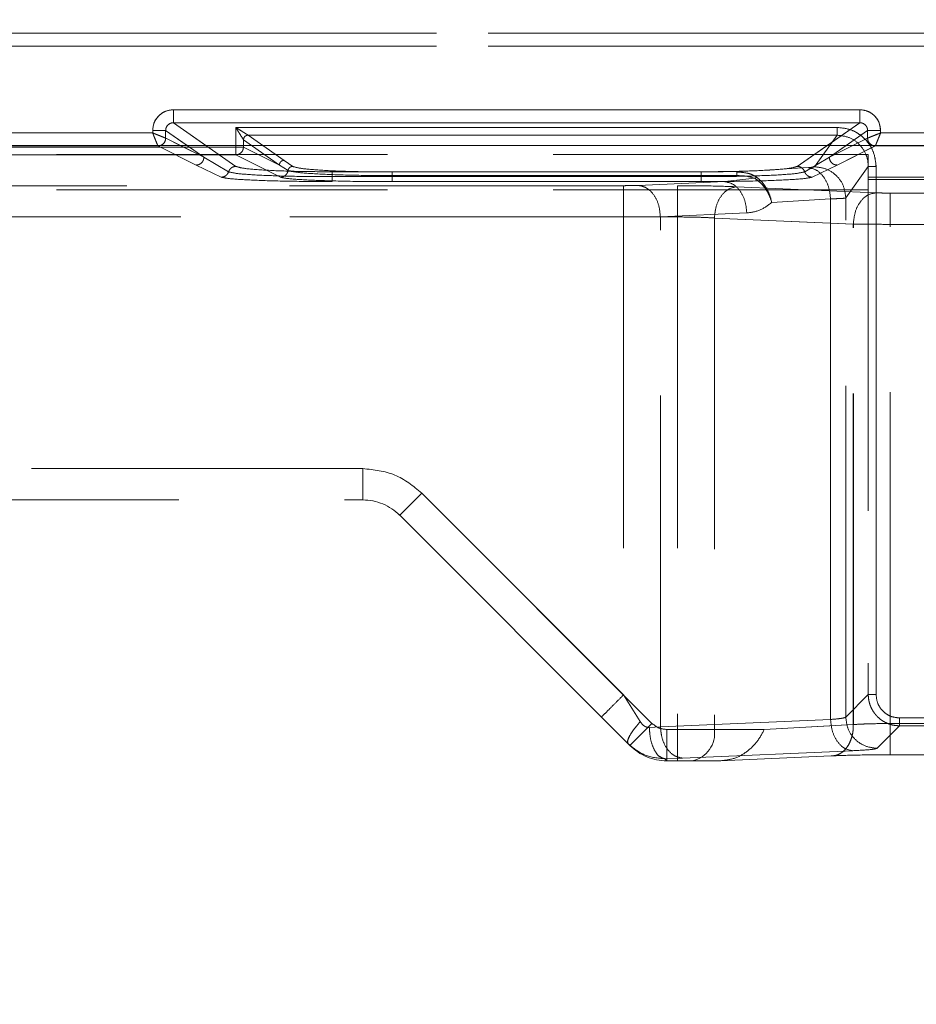
# Model space of a CAD drawing. Units: millimetres. Extents: x 0 to 420, y 0 to 297.
# Drawn here: x 192 to 195, y 249 to 253 of the extents above; entities that cross this region are included whole.
import ezdxf

# ---------------------------------------------------------------- set-up
doc = ezdxf.new("R2010")
doc.units = ezdxf.units.MM
doc.linetypes.add('HIDDEN', pattern=[1.905, 1.27, -0.635])
doc.layers.add('FORMAT', color=7, linetype='Continuous')
doc.styles.add('SLDTEXTSTYLE3', font='TXT', dxfattribs={"width": 0.75})
doc.dimstyles.new('SLDDIMSTYLE1', dxfattribs={"dimtxt": 3, "dimasz": 3, "dimexe": 0, "dimexo": 0.0625, "dimgap": 0.75, "dimtad": 2, "dimlfac": 10, "dimrnd": 1e-09, "dimzin": 12, "dimdsep": 46, "dimtxsty": 'SLDTEXTSTYLE3', "dimsah": 1, "dimcen": 0.09, "dimadec": 0, "dimazin": 3, "dimtfac": 1, "dimtofl": 0, "dimtmove": 0, "dimatfit": 3, "dimfxl": 1, "dimfrac": 2, "dimtolj": 1, "dimtzin": 12, "dimarcsym": 0})

# ---------------------------------------------------------------- blocks, each defined once
blk = doc.blocks.new('_D_2')
at = {"layer": 'FORMAT'}
for p, q in [((157.7911, 252.5594), (157.7911, 262.764)), ((257.7911, 249.2662), (257.7911, 262.764)), ((157.7911, 261.764), (257.7911, 261.764))]:
    blk.add_line(p, q, dxfattribs=at)
for points in [[(157.7911, 261.764), (160.7911, 261.014), (160.7911, 262.514)], [(257.7911, 261.764), (254.7911, 262.514), (254.7911, 261.014)]]:
    blk.add_solid(points, dxfattribs=at)
at = {"layer": 'FORMAT', "insert": (200.3969, 265.6312, 0.01), "char_height": 3, "attachment_point": 1, "style": 'SLDTEXTSTYLE3'}
blk.add_mtext('1000', dxfattribs=at)

msp = doc.modelspace()

# ---------------------------------------------------------------- linework, layer by layer
at = {"color": 7, "linetype": 'HIDDEN', "lineweight": 0}
for p, q in [((170.5581, 252.9902), (195.1241, 252.9902)), ((195.1241, 252.9902), (170.5581, 252.9902)), ((195.1241, 252.9402), (170.5581, 252.9402)), ((170.5581, 252.9402), (195.1241, 252.9402)), ((194.8428, 252.6963), (192.2109, 252.6963)), ((192.2109, 252.6464), (192.4504, 252.479)), ((194.8428, 252.6464), (192.2109, 252.6464)), ((194.6032, 252.479), (194.8428, 252.6464)), ((192.131, 252.6072), (191.3227, 252.6072)), ((192.131, 252.6166), (192.131, 252.6072)), ((192.1808, 252.6166), (192.3275, 252.5141)), ((192.1808, 252.5873), (192.1808, 252.6166)), ((192.4493, 252.6286), (194.7558, 252.6286)), ((192.4493, 252.5532), (192.4493, 252.6286)), ((192.4493, 252.6286), (192.4493, 252.5532)), ((194.7558, 252.6286), (192.4493, 252.6286)), ((194.7262, 252.5141), (194.8728, 252.6166)), ((194.8728, 252.5873), (194.8728, 252.6166)), ((194.9227, 252.6072), (194.9227, 252.6166)), ((195.731, 252.6072), (194.9227, 252.6072)), ((192.1808, 252.5873), (192.1809, 252.5872)), ((192.1809, 252.5872), (192.3275, 252.5141)), ((192.4792, 252.5808), (192.4792, 252.5532)), ((192.4793, 252.5807), (192.4792, 252.5808)), ((192.4793, 252.5807), (192.4792, 252.5808)), ((192.4792, 252.5808), (192.4792, 252.5532)), ((192.6172, 252.4843), (192.4793, 252.5807)), ((192.4793, 252.5807), (192.6172, 252.4843)), ((192.4972, 252.5987), (192.4971, 252.5987)), ((192.4972, 252.5987), (192.4973, 252.5987)), ((192.4972, 252.5987), (192.6351, 252.5022)), ((194.7558, 252.5987), (192.4972, 252.5987)), ((192.4973, 252.5987), (194.7558, 252.5987)), ((192.4973, 252.5987), (192.6352, 252.5022)), ((194.6693, 252.4775), (194.7558, 252.5987)), ((194.6694, 252.4775), (194.7558, 252.5987)), ((194.7262, 252.5141), (194.8728, 252.5872)), ((194.8728, 252.5872), (194.8728, 252.5873)), ((192.151, 252.5573), (191.3026, 252.5573)), ((192.151, 252.5573), (191.3027, 252.5573)), ((191.3043, 252.5532), (192.4493, 252.5532)), ((192.4493, 252.5532), (191.3043, 252.5532)), ((192.1585, 252.5588), (192.1509, 252.5574)), ((192.1509, 252.5574), (192.151, 252.5573)), ((192.151, 252.5573), (192.1509, 252.5574)), ((192.2976, 252.4841), (192.151, 252.5573)), ((192.2975, 252.4841), (192.151, 252.5573)), ((192.3274, 252.5141), (192.2367, 252.5594)), ((192.2627, 252.5594), (192.3274, 252.5141)), ((192.3354, 252.5594), (192.4504, 252.479)), ((192.4493, 252.5532), (192.4792, 252.5532)), ((192.4493, 252.5232), (192.4493, 252.5532)), ((192.4493, 252.5532), (192.4493, 252.5232)), ((192.4792, 252.5532), (192.4493, 252.5532)), ((192.6172, 252.4843), (192.4792, 252.5532)), ((192.4792, 252.5532), (192.6172, 252.4843)), ((194.6032, 252.479), (194.7182, 252.5594)), ((194.7909, 252.5594), (194.7262, 252.5141)), ((194.8169, 252.5594), (194.7262, 252.5141)), ((194.9027, 252.5573), (194.7561, 252.4841)), ((194.9026, 252.5573), (194.7561, 252.4841)), ((194.9027, 252.5574), (194.9026, 252.5573)), ((195.751, 252.5573), (194.9026, 252.5573)), ((194.9027, 252.5573), (194.9027, 252.5574)), ((195.751, 252.5573), (194.9027, 252.5573)), ((170.8066, 252.5244), (194.8755, 252.5244)), ((191.3043, 252.5232), (192.4493, 252.5232)), ((192.4493, 252.5232), (191.3043, 252.5232)), ((192.3274, 252.5141), (192.422, 252.4583)), ((192.3275, 252.5141), (192.4221, 252.4583)), ((192.4493, 252.5232), (192.6208, 252.4376)), ((192.4493, 252.5232), (192.6207, 252.4376)), ((192.6351, 252.5022), (192.6681, 252.4789)), ((192.6352, 252.5022), (192.6681, 252.4789)), ((194.6316, 252.4583), (194.7262, 252.5141)), ((194.6316, 252.4583), (194.7262, 252.5141)), ((194.8755, 252.4284), (194.8755, 252.5244)), ((192.3937, 252.4376), (192.2975, 252.4841)), ((192.3937, 252.4376), (192.2976, 252.4841)), ((192.6504, 252.4634), (192.6172, 252.4843)), ((192.6172, 252.4843), (192.6503, 252.4634)), ((192.819, 252.4583), (194.2346, 252.4583)), ((192.819, 252.4583), (194.2346, 252.4583)), ((193.0492, 252.4575), (194.3712, 252.4575)), ((193.0492, 252.4575), (194.3712, 252.4575)), ((194.3712, 252.4575), (194.646, 252.4743)), ((194.3712, 252.4575), (194.646, 252.4743)), ((194.7561, 252.4841), (194.6599, 252.4376)), ((194.7561, 252.4841), (194.66, 252.4376)), ((194.7892, 252.3578), (194.8756, 252.4787)), ((194.7892, 252.3578), (194.8755, 252.4787)), ((194.8756, 252.4787), (194.8756, 250.454)), ((194.9055, 250.454), (194.9055, 252.4787)), ((194.9056, 252.4787), (194.9056, 250.454)), ((192.819, 252.4396), (194.2346, 252.4396)), ((194.2346, 252.4396), (192.819, 252.4396)), ((194.2346, 252.4208), (192.819, 252.4208)), ((194.2346, 252.4208), (192.819, 252.4208)), ((194.3712, 252.4436), (193.0492, 252.4436)), ((193.0492, 252.4436), (194.3712, 252.4436)), ((193.0492, 252.4205), (194.3248, 252.4205)), ((193.0492, 252.4205), (194.3248, 252.4205)), ((194.3248, 252.4205), (193.9934, 252.406)), ((194.3248, 252.4205), (193.9935, 252.406)), ((194.3248, 252.4205), (194.4408, 252.4332)), ((194.4407, 252.4332), (194.3248, 252.4205)), ((199.3781, 252.4371), (194.8755, 252.4371)), ((194.8755, 252.4284), (194.8755, 250.454)), ((199.3781, 252.4284), (194.8755, 252.4284)), ((170.8066, 252.3891), (194.8755, 252.3891)), ((193.9369, 252.405), (183.131, 252.405)), ((183.131, 252.405), (194.144, 252.405)), ((183.131, 252.405), (194.144, 252.405)), ((193.9368, 252.405), (183.131, 252.405)), ((194.3702, 252.4009), (194.9031, 252.3777)), ((194.3703, 252.4009), (194.9031, 252.3777)), ((194.7309, 252.3545), (194.5054, 252.3407)), ((194.5054, 252.3407), (194.7308, 252.3545)), ((194.7308, 252.3545), (194.7308, 250.3584)), ((194.7309, 250.3584), (194.7309, 252.3545)), ((194.7892, 250.3676), (194.7892, 252.3578)), ((194.7892, 250.3676), (194.7892, 252.3578)), ((194.9596, 252.3766), (195.2518, 252.3766)), ((194.9597, 252.3766), (195.2518, 252.3766)), ((194.144, 252.2851), (183.132, 252.2851)), ((183.132, 252.2851), (193.9368, 252.2851)), ((193.9369, 252.2851), (183.1321, 252.2851)), ((183.1321, 252.2851), (194.144, 252.2851)), ((193.9368, 252.2851), (193.9368, 250.4525)), ((193.9369, 252.2851), (193.9369, 250.4525)), ((194.4097, 252.3006), (194.0783, 252.2861)), ((194.0783, 252.2861), (194.4096, 252.3006)), ((194.0783, 250.3299), (194.0783, 252.2861)), ((194.0783, 250.3299), (194.0783, 252.2861)), ((194.144, 252.2851), (194.144, 250.32)), ((194.144, 252.2851), (194.144, 250.32)), ((194.2854, 252.281), (194.8183, 252.2578)), ((194.2854, 252.281), (194.2854, 250.32)), ((194.8182, 252.2578), (194.2854, 252.281)), ((194.2854, 252.281), (194.2854, 250.32)), ((194.8182, 250.3387), (194.8182, 252.2578)), ((194.8183, 250.3387), (194.8183, 252.2578)), ((195.2518, 252.2567), (194.9596, 252.2567)), ((194.9596, 250.3428), (194.9596, 252.2567)), ((194.9597, 252.2567), (195.2518, 252.2567)), ((194.9597, 250.3428), (194.9597, 252.2567)), ((192.9368, 251.32), (183.2392, 251.32)), ((192.9369, 251.32), (183.2393, 251.32)), ((192.9369, 251.32), (183.2461, 251.32)), ((192.9368, 251.32), (183.2461, 251.32)), ((192.9368, 251.2), (192.9368, 251.32)), ((192.9368, 251.2), (192.9368, 251.32)), ((192.9369, 251.2), (192.9369, 251.32)), ((192.9369, 251.32), (192.9369, 251.2)), ((193.0783, 251.1414), (193.1632, 251.2263)), ((193.1632, 251.2263), (193.0783, 251.1414)), ((193.0783, 251.1414), (193.1631, 251.2263)), ((193.1631, 251.2263), (193.0783, 251.1414)), ((194.046, 250.3434), (193.1631, 251.2263)), ((193.9368, 250.4525), (193.1631, 251.2263)), ((193.9369, 250.4525), (193.1632, 251.2263)), ((194.046, 250.3434), (193.1632, 251.2263)), ((183.3411, 251.2), (192.9368, 251.2)), ((193.0783, 251.1414), (193.0783, 251.1414)), ((193.0783, 251.1414), (193.9611, 250.2586)), ((194.8756, 250.454), (194.7892, 250.3676)), ((194.8755, 250.454), (194.7892, 250.3676)), ((193.9368, 250.4525), (194.0009, 250.35)), ((194.001, 250.35), (193.9369, 250.4525)), ((194.046, 250.3434), (193.9611, 250.2586)), ((193.9611, 250.2586), (194.046, 250.3434)), ((194.7309, 250.3584), (194.0783, 250.3299)), ((194.0783, 250.3299), (194.7308, 250.3584)), ((195.2518, 250.3428), (194.9596, 250.3428)), ((195.2518, 250.3428), (194.9597, 250.3428)), ((199.2582, 250.3641), (194.9954, 250.3641)), ((194.9955, 250.3641), (199.2582, 250.3641)), ((194.0783, 250.3299), (194.0357, 250.3276)), ((194.0783, 250.3299), (194.0357, 250.3276)), ((194.144, 250.32), (194.1025, 250.32)), ((194.1025, 250.2), (194.1025, 250.32)), ((194.1026, 250.32), (194.144, 250.32)), ((194.1026, 250.32), (194.1026, 250.2)), ((194.2854, 250.32), (194.144, 250.32)), ((194.144, 250.2), (194.144, 250.32)), ((194.2854, 250.32), (194.144, 250.32)), ((194.144, 250.32), (194.144, 250.2)), ((194.2854, 250.32), (194.4768, 250.32)), ((194.2854, 250.32), (194.4768, 250.32)), ((194.4768, 250.32), (194.8183, 250.3387)), ((194.4768, 250.32), (194.8182, 250.3387)), ((194.9091, 250.2478), (194.9955, 250.3341)), ((194.9091, 250.2478), (194.9954, 250.3341)), ((194.9954, 250.3341), (199.2582, 250.3341)), ((193.9611, 250.2586), (193.9611, 250.2586)), ((194.1631, 250.21), (194.8157, 250.2385)), ((194.1632, 250.21), (194.8157, 250.2385)), ((194.095, 250.2077), (194.1632, 250.21)), ((194.095, 250.2077), (194.1631, 250.21)), ((194.1028, 250.2), (194.095, 250.2077)), ((194.1027, 250.2), (194.095, 250.2077)), ((194.1025, 250.2), (194.144, 250.2)), ((194.1026, 250.2), (194.1028, 250.2)), ((194.2005, 250.2), (194.3071, 250.2)), ((194.7334, 250.2188), (194.3071, 250.2001)), ((194.7334, 250.2188), (194.3071, 250.2)), ((195.2518, 250.2229), (194.9596, 250.2229))]:
    msp.add_line(p, q, dxfattribs=at)
at = {"color": 7, "linetype": 'Continuous', "lineweight": 15}
for p, q in [((192.2109, 252.6963), (194.8427, 252.6963)), ((192.2109, 252.6464), (194.8427, 252.6464)), ((191.3226, 252.6072), (192.131, 252.6072)), ((192.131, 252.6072), (192.131, 252.6166)), ((192.1808, 252.5873), (192.1808, 252.6166)), ((194.8728, 252.5873), (194.8728, 252.6166)), ((194.9226, 252.6166), (194.9226, 252.6072)), ((194.9226, 252.6072), (195.731, 252.6072)), ((192.1808, 252.5873), (192.1809, 252.5872)), ((194.8727, 252.5872), (194.8728, 252.5873)), ((157.7911, 252.5594), (257.7911, 252.5594))]:
    msp.add_line(p, q, dxfattribs=at)
at = {"color": 8, "linetype": 'Continuous', "lineweight": 15}
for p, q in [((192.2109, 252.6464), (192.3354, 252.5594)), ((194.7182, 252.5594), (194.8427, 252.6464)), ((192.1808, 252.6166), (192.2627, 252.5594)), ((194.8728, 252.6166), (194.7909, 252.5594)), ((192.2367, 252.5594), (192.1809, 252.5872)), ((194.8727, 252.5872), (194.8169, 252.5594))]:
    msp.add_line(p, q, dxfattribs=at)
at = {"color": 7, "linetype": 'HIDDEN', "lineweight": 0}
for centre, radius, start, end in [((192.9368, 251), 0.2, 45, 90), ((192.9369, 251), 0.2, 45, 90), ((194.1793, 250.305), 0.1071, 281.4218, 8.0495), ((194.1793, 250.305), 0.1071, 281.4218, 8.0495), ((194.1025, 250.4), 0.2, 225, 270)]:
    msp.add_arc(centre, radius, start, end, dxfattribs=at)
at = {"color": 7, "linetype": 'Continuous', "lineweight": 15}
for points, knots in [([(192.131, 252.6166), (192.1321, 252.6267), (192.1337, 252.6421), (192.1436, 252.6607), (192.1539, 252.6734), (192.1667, 252.6837), (192.1853, 252.6936), (192.2008, 252.6953), (192.2109, 252.6963)], [0, 0, 0, 0, 0.239475, 0.36937, 0.499684, 0.629622, 0.760091, 1, 1, 1, 1]), ([(194.8427, 252.6963), (194.8528, 252.6953), (194.8683, 252.6936), (194.8869, 252.6837), (194.8996, 252.6734), (194.9099, 252.6607), (194.9199, 252.6422), (194.9215, 252.6267), (194.9226, 252.6166)], [0, 0, 0, 0, 0.239909, 0.36995, 0.500315, 0.630202, 0.760525, 1, 1, 1, 1]), ([(192.1808, 252.6166), (192.1809, 252.6186), (192.1811, 252.6226), (192.1829, 252.6283), (192.1856, 252.6335), (192.1905, 252.6394), (192.1971, 252.6437), (192.2046, 252.6461), (192.2088, 252.6463), (192.2109, 252.6464)], [0, 0, 0, 0, 0.1280246, 0.253533, 0.3768632, 0.4983716, 0.7364652, 0.8650715, 1, 1, 1, 1]), ([(194.8427, 252.6464), (194.8448, 252.6463), (194.849, 252.6461), (194.8565, 252.6437), (194.8631, 252.6394), (194.868, 252.6335), (194.8707, 252.6283), (194.8725, 252.6226), (194.8727, 252.6186), (194.8728, 252.6166)], [0, 0, 0, 0, 0.134906, 0.263506, 0.501628, 0.623109, 0.746431, 0.871948, 1, 1, 1, 1]), ([(192.131, 252.6072), (192.1348, 252.6057), (192.142, 252.6029), (192.1537, 252.5982), (192.166, 252.5932), (192.1772, 252.5888), (192.1796, 252.5878), (192.1808, 252.5873)], [0, 0, 0, 0, 0.160422, 0.299348, 0.512224, 0.766139, 1, 1, 1, 1]), ([(192.1509, 252.5574), (192.1504, 252.5586), (192.1494, 252.561), (192.145, 252.5722), (192.14, 252.5845), (192.1353, 252.5963), (192.1325, 252.6034), (192.131, 252.6072)], [0, 0, 0, 0, 0.2338406, 0.4877757, 0.7006166, 0.8395519, 1, 1, 1, 1]), ([(194.8728, 252.5873), (194.874, 252.5878), (194.8764, 252.5888), (194.8876, 252.5932), (194.8999, 252.5982), (194.9116, 252.6029), (194.9188, 252.6057), (194.9226, 252.6072)], [0, 0, 0, 0, 0.233841, 0.487776, 0.700617, 0.839552, 1, 1, 1, 1]), ([(194.9226, 252.6072), (194.9211, 252.6034), (194.9183, 252.5963), (194.9136, 252.5845), (194.9086, 252.5722), (194.9042, 252.561), (194.9032, 252.5586), (194.9027, 252.5574)], [0, 0, 0, 0, 0.160422, 0.299348, 0.512224, 0.766139, 1, 1, 1, 1]), ([(194.8728, 252.5873), (194.8733, 252.5834), (194.8742, 252.5756), (194.8811, 252.5657), (194.891, 252.5589), (194.8988, 252.5579), (194.9027, 252.5574)], [0, 0, 0, 0, 0.250538, 0.500194, 0.750058, 1, 1, 1, 1])]:
    msp.add_open_spline(points, degree=3, knots=knots, dxfattribs=at)
at = {"color": 7, "linetype": 'HIDDEN', "lineweight": 0}
for points, knots in [([(192.2109, 252.6963), (192.2008, 252.6953), (192.1853, 252.6936), (192.1667, 252.6837), (192.154, 252.6734), (192.1437, 252.6607), (192.1337, 252.6422), (192.1321, 252.6267), (192.131, 252.6166)], [0, 0, 0, 0, 0.239909, 0.36995, 0.500315, 0.630202, 0.760525, 1, 1, 1, 1]), ([(194.9227, 252.6166), (194.9216, 252.6267), (194.9199, 252.6421), (194.91, 252.6607), (194.8997, 252.6734), (194.887, 252.6837), (194.8684, 252.6936), (194.8528, 252.6953), (194.8428, 252.6963)], [0, 0, 0, 0, 0.239475, 0.36937, 0.499684, 0.629622, 0.760091, 1, 1, 1, 1]), ([(192.2109, 252.6464), (192.2088, 252.6463), (192.2047, 252.6461), (192.1971, 252.6437), (192.1906, 252.6394), (192.1857, 252.6335), (192.1829, 252.6283), (192.1811, 252.6226), (192.1809, 252.6186), (192.1808, 252.6166)], [0, 0, 0, 0, 0.134906, 0.263505, 0.501628, 0.623117, 0.74644, 0.871955, 1, 1, 1, 1]), ([(194.8728, 252.6166), (194.8727, 252.6186), (194.8725, 252.6226), (194.8708, 252.6283), (194.868, 252.6335), (194.8631, 252.6394), (194.8565, 252.6437), (194.849, 252.6461), (194.8449, 252.6463), (194.8428, 252.6464)], [0, 0, 0, 0, 0.128032, 0.2535428, 0.3768706, 0.4983715, 0.7364652, 0.8650715, 1, 1, 1, 1]), ([(192.1808, 252.5873), (192.1797, 252.5878), (192.1772, 252.5888), (192.1661, 252.5932), (192.1537, 252.5982), (192.142, 252.6029), (192.1348, 252.6057), (192.131, 252.6072)], [0, 0, 0, 0, 0.2338406, 0.4877757, 0.7006166, 0.8395519, 1, 1, 1, 1]), ([(192.131, 252.6072), (192.1325, 252.6034), (192.1354, 252.5963), (192.14, 252.5845), (192.1451, 252.5722), (192.1495, 252.561), (192.1505, 252.5586), (192.1509, 252.5574)], [0, 0, 0, 0, 0.1604218, 0.2993483, 0.512224, 0.7661391, 1, 1, 1, 1]), ([(192.4493, 252.6286), (192.455, 252.6251), (192.4661, 252.6181), (192.4811, 252.6088), (192.4911, 252.6025), (192.4958, 252.5995), (192.4967, 252.599), (192.4972, 252.5987)], [0, 0, 0, 0, 0.298144, 0.588251, 0.823532, 0.917462, 1, 1, 1, 1]), ([(192.4792, 252.5808), (192.479, 252.5812), (192.4784, 252.5821), (192.4755, 252.5869), (192.4692, 252.5968), (192.4598, 252.6118), (192.4529, 252.623), (192.4493, 252.6286)], [0, 0, 0, 0, 0.082528, 0.176455, 0.411748, 0.701855, 1, 1, 1, 1]), ([(192.4971, 252.5987), (192.4967, 252.599), (192.4958, 252.5995), (192.491, 252.6025), (192.4811, 252.6088), (192.4661, 252.6181), (192.4549, 252.6251), (192.4493, 252.6286)], [0, 0, 0, 0, 0.082528, 0.176455, 0.411748, 0.701855, 1, 1, 1, 1]), ([(192.4493, 252.6286), (192.4528, 252.623), (192.4598, 252.6118), (192.4692, 252.5968), (192.4754, 252.5869), (192.4784, 252.5821), (192.4789, 252.5812), (192.4792, 252.5808)], [0, 0, 0, 0, 0.298144, 0.588251, 0.823532, 0.917462, 1, 1, 1, 1]), ([(194.7558, 252.6286), (194.7747, 252.6266), (194.8037, 252.6235), (194.8386, 252.6048), (194.8625, 252.5855), (194.8818, 252.5616), (194.9004, 252.5267), (194.9035, 252.4976), (194.9056, 252.4787)], [0, 0, 0, 0, 0.239466, 0.369548, 0.499852, 0.629952, 0.76033, 1, 1, 1, 1]), ([(194.9055, 252.4787), (194.9035, 252.4976), (194.9004, 252.5267), (194.8818, 252.5616), (194.8624, 252.5855), (194.8386, 252.6048), (194.8037, 252.6235), (194.7746, 252.6266), (194.7558, 252.6286)], [0, 0, 0, 0, 0.23967, 0.36982, 0.500148, 0.630224, 0.760534, 1, 1, 1, 1]), ([(194.9227, 252.6072), (194.9188, 252.6057), (194.9117, 252.6029), (194.9, 252.5982), (194.8876, 252.5932), (194.8764, 252.5888), (194.874, 252.5878), (194.8728, 252.5873)], [0, 0, 0, 0, 0.160422, 0.299348, 0.512224, 0.766139, 1, 1, 1, 1]), ([(194.9027, 252.5574), (194.9032, 252.5586), (194.9042, 252.561), (194.9086, 252.5722), (194.9137, 252.5845), (194.9183, 252.5963), (194.9211, 252.6034), (194.9227, 252.6072)], [0, 0, 0, 0, 0.233841, 0.487776, 0.700617, 0.839552, 1, 1, 1, 1]), ([(192.1808, 252.5873), (192.1802, 252.583), (192.179, 252.5743), (192.1711, 252.5644), (192.1612, 252.5585), (192.1544, 252.5578), (192.1509, 252.5574)], [0, 0, 0, 0, 0.279586, 0.558848, 0.779174, 1, 1, 1, 1]), ([(192.4972, 252.5987), (192.4945, 252.5983), (192.4893, 252.5976), (192.4834, 252.5929), (192.4799, 252.587), (192.4795, 252.5828), (192.4792, 252.5808)], [0, 0, 0, 0, 0.279587, 0.558857, 0.779181, 1, 1, 1, 1]), ([(192.4971, 252.5987), (192.4945, 252.5983), (192.4893, 252.5976), (192.4834, 252.5929), (192.4799, 252.587), (192.4794, 252.5828), (192.4792, 252.5808)], [0, 0, 0, 0, 0.279587, 0.558857, 0.779181, 1, 1, 1, 1]), ([(194.7558, 252.5987), (194.7717, 252.5968), (194.8031, 252.5932), (194.8424, 252.5657), (194.8643, 252.5334), (194.8741, 252.5034), (194.8751, 252.4871), (194.8756, 252.4787)], [0, 0, 0, 0, 0.253381, 0.499094, 0.738526, 0.866628, 1, 1, 1, 1]), ([(194.7558, 252.5987), (194.7717, 252.5968), (194.8031, 252.5932), (194.8424, 252.5657), (194.8642, 252.5334), (194.8741, 252.5034), (194.875, 252.4871), (194.8755, 252.4787)], [0, 0, 0, 0, 0.253396, 0.499094, 0.738538, 0.866637, 1, 1, 1, 1]), ([(194.9027, 252.5574), (194.8984, 252.558), (194.8897, 252.5593), (194.8798, 252.5672), (194.874, 252.577), (194.8732, 252.5839), (194.8728, 252.5873)], [0, 0, 0, 0, 0.279586, 0.558848, 0.779175, 1, 1, 1, 1]), ([(192.4221, 252.4583), (192.4208, 252.4554), (192.4183, 252.4497), (192.4115, 252.443), (192.4031, 252.4385), (192.3968, 252.4379), (192.3937, 252.4376)], [0, 0, 0, 0, 0.249976, 0.499916, 0.74977, 1, 1, 1, 1]), ([(192.422, 252.4583), (192.4208, 252.4554), (192.4183, 252.4497), (192.4114, 252.443), (192.403, 252.4386), (192.3968, 252.4379), (192.3937, 252.4376)], [0, 0, 0, 0, 0.250201, 0.500047, 0.750014, 1, 1, 1, 1]), ([(192.422, 252.4583), (192.4317, 252.4558), (192.4512, 252.4508), (192.5446, 252.4446), (192.6713, 252.4404), (192.7698, 252.4398), (192.819, 252.4396)], [0, 0, 0, 0, 0.249808, 0.499949, 0.749921, 1, 1, 1, 1]), ([(192.4221, 252.4583), (192.4318, 252.4558), (192.4512, 252.4508), (192.5446, 252.4446), (192.6714, 252.4404), (192.7698, 252.4398), (192.819, 252.4396)], [0, 0, 0, 0, 0.249808, 0.499949, 0.749921, 1, 1, 1, 1]), ([(192.4504, 252.479), (192.4589, 252.4763), (192.4764, 252.4708), (192.5634, 252.4639), (192.6834, 252.4592), (192.7749, 252.4586), (192.819, 252.4583)], [0, 0, 0, 0, 0.241198, 0.499998, 0.758799, 1, 1, 1, 1]), ([(192.4504, 252.479), (192.4588, 252.4763), (192.4763, 252.4708), (192.5634, 252.4639), (192.6833, 252.4592), (192.7749, 252.4586), (192.819, 252.4583)], [0, 0, 0, 0, 0.241198, 0.499998, 0.758799, 1, 1, 1, 1]), ([(192.6503, 252.4634), (192.6508, 252.4655), (192.6519, 252.4697), (192.6561, 252.4747), (192.6617, 252.4782), (192.6659, 252.4787), (192.6681, 252.4789)], [0, 0, 0, 0, 0.250332, 0.500078, 0.750025, 1, 1, 1, 1]), ([(193.0492, 252.4436), (192.9995, 252.4439), (192.9003, 252.4445), (192.7728, 252.449), (192.6791, 252.4555), (192.6599, 252.4608), (192.6503, 252.4634)], [0, 0, 0, 0, 0.249998, 0.500091, 0.749947, 1, 1, 1, 1]), ([(192.6504, 252.4634), (192.6509, 252.4655), (192.6519, 252.4697), (192.6561, 252.4747), (192.6617, 252.4782), (192.666, 252.4787), (192.6681, 252.4789)], [0, 0, 0, 0, 0.250375, 0.500133, 0.75004, 1, 1, 1, 1]), ([(193.0492, 252.4436), (192.9996, 252.4439), (192.9003, 252.4445), (192.7728, 252.449), (192.6791, 252.4555), (192.6599, 252.4608), (192.6504, 252.4634)], [0, 0, 0, 0, 0.249998, 0.500091, 0.749947, 1, 1, 1, 1]), ([(192.6681, 252.4789), (192.6772, 252.476), (192.6954, 252.4703), (192.7849, 252.4633), (192.9068, 252.4584), (193.0017, 252.4578), (193.0492, 252.4575)], [0, 0, 0, 0, 0.249918, 0.499743, 0.749893, 1, 1, 1, 1]), ([(192.6681, 252.4789), (192.6772, 252.476), (192.6954, 252.4703), (192.7848, 252.4633), (192.9067, 252.4584), (193.0017, 252.4578), (193.0492, 252.4575)], [0, 0, 0, 0, 0.249918, 0.499743, 0.749893, 1, 1, 1, 1]), ([(194.2346, 252.4583), (194.2788, 252.4586), (194.3703, 252.4592), (194.4902, 252.4639), (194.5773, 252.4708), (194.5948, 252.4763), (194.6032, 252.479)], [0, 0, 0, 0, 0.241201, 0.500002, 0.758802, 1, 1, 1, 1]), ([(194.2346, 252.4583), (194.2787, 252.4586), (194.3703, 252.4592), (194.4902, 252.4639), (194.5773, 252.4708), (194.5948, 252.4763), (194.6032, 252.479)], [0, 0, 0, 0, 0.241201, 0.500002, 0.758802, 1, 1, 1, 1]), ([(194.2346, 252.4396), (194.2838, 252.4398), (194.3823, 252.4404), (194.509, 252.4446), (194.6025, 252.4508), (194.6219, 252.4558), (194.6316, 252.4583)], [0, 0, 0, 0, 0.249786, 0.500098, 0.750218, 1, 1, 1, 1]), ([(194.2346, 252.4396), (194.2838, 252.4398), (194.3822, 252.4404), (194.509, 252.4446), (194.6024, 252.4508), (194.6219, 252.4558), (194.6316, 252.4583)], [0, 0, 0, 0, 0.2497857, 0.5000978, 0.7502177, 1, 1, 1, 1]), ([(194.4477, 252.4375), (194.443, 252.4404), (194.4319, 252.4474), (194.4058, 252.4553), (194.3846, 252.4567), (194.3712, 252.4575)], [0, 0, 0, 0, 0.216904, 0.506878, 1, 1, 1, 1]), ([(194.3712, 252.4575), (194.3846, 252.4567), (194.4058, 252.4553), (194.4319, 252.4474), (194.4429, 252.4404), (194.4476, 252.4375)], [0, 0, 0, 0, 0.493122, 0.783083, 1, 1, 1, 1]), ([(194.6316, 252.4583), (194.6328, 252.4554), (194.6353, 252.4497), (194.6422, 252.443), (194.6506, 252.4386), (194.6568, 252.4379), (194.66, 252.4376)], [0, 0, 0, 0, 0.2502006, 0.5000472, 0.7500143, 1, 1, 1, 1]), ([(194.6316, 252.4583), (194.6328, 252.4554), (194.6353, 252.4497), (194.6422, 252.443), (194.6506, 252.4385), (194.6568, 252.4379), (194.6599, 252.4376)], [0, 0, 0, 0, 0.249976, 0.499916, 0.749771, 1, 1, 1, 1]), ([(194.646, 252.4743), (194.6524, 252.4748), (194.6652, 252.4757), (194.668, 252.4769), (194.6694, 252.4775)], [0, 0, 0, 0, 0.499875, 1, 1, 1, 1]), ([(194.646, 252.4743), (194.6523, 252.4748), (194.6651, 252.4757), (194.6679, 252.4769), (194.6693, 252.4775)], [0, 0, 0, 0, 0.499875, 1, 1, 1, 1]), ([(192.819, 252.4208), (192.7664, 252.421), (192.6612, 252.4215), (192.5256, 252.4253), (192.4253, 252.4308), (192.4042, 252.4354), (192.3937, 252.4376)], [0, 0, 0, 0, 0.249808, 0.499636, 0.749856, 1, 1, 1, 1]), ([(192.819, 252.4208), (192.7664, 252.421), (192.6612, 252.4215), (192.5256, 252.4253), (192.4253, 252.4308), (192.4042, 252.4354), (192.3937, 252.4376)], [0, 0, 0, 0, 0.249808, 0.499636, 0.749856, 1, 1, 1, 1]), ([(192.6207, 252.4376), (192.6306, 252.4354), (192.6509, 252.4308), (192.7521, 252.4251), (192.8915, 252.4212), (192.9978, 252.4207), (193.0492, 252.4205)], [0, 0, 0, 0, 0.2412132, 0.5000229, 0.7588185, 1, 1, 1, 1]), ([(192.6208, 252.4376), (192.6306, 252.4354), (192.6509, 252.4308), (192.7521, 252.4251), (192.8915, 252.4212), (192.9979, 252.4207), (193.0492, 252.4205)], [0, 0, 0, 0, 0.2412132, 0.5000229, 0.7588185, 1, 1, 1, 1]), ([(194.66, 252.4376), (194.6494, 252.4354), (194.6284, 252.4308), (194.528, 252.4253), (194.3924, 252.4215), (194.2872, 252.421), (194.2346, 252.4208)], [0, 0, 0, 0, 0.250119, 0.5003166, 0.7504852, 1, 1, 1, 1]), ([(194.6599, 252.4376), (194.6494, 252.4354), (194.6283, 252.4308), (194.528, 252.4253), (194.3923, 252.4215), (194.2871, 252.421), (194.2346, 252.4208)], [0, 0, 0, 0, 0.250119, 0.5003166, 0.7504852, 1, 1, 1, 1]), ([(194.4408, 252.4332), (194.4298, 252.4364), (194.4073, 252.4431), (194.3835, 252.4434), (194.3712, 252.4436)], [0, 0, 0, 0, 0.484647, 1, 1, 1, 1]), ([(194.3712, 252.4436), (194.3835, 252.4434), (194.4072, 252.4431), (194.4298, 252.4364), (194.4407, 252.4332)], [0, 0, 0, 0, 0.515353, 1, 1, 1, 1]), ([(194.4476, 252.4375), (194.4466, 252.437), (194.4444, 252.4362), (194.442, 252.4342), (194.4407, 252.4332)], [0, 0, 0, 0, 0.499998, 1, 1, 1, 1]), ([(194.4407, 252.4332), (194.4482, 252.4276), (194.4631, 252.4165), (194.4817, 252.3937), (194.4967, 252.3682), (194.5025, 252.3499), (194.5054, 252.3407)], [0, 0, 0, 0, 0.250223, 0.500323, 0.749905, 1, 1, 1, 1]), ([(194.4476, 252.4375), (194.4537, 252.4322), (194.4675, 252.4203), (194.4845, 252.3965), (194.4982, 252.3689), (194.503, 252.3501), (194.5054, 252.3407)], [0, 0, 0, 0, 0.220696, 0.501182, 0.750589, 1, 1, 1, 1]), ([(194.5054, 252.3407), (194.5031, 252.3502), (194.4984, 252.369), (194.4848, 252.3955), (194.4736, 252.4129), (194.4664, 252.4197), (194.4661, 252.42)], [0, 0, 0, 0, 0.32394, 0.648475, 0.986406, 1, 1, 1, 1]), ([(193.9368, 252.405), (193.9474, 252.4051), (193.9686, 252.4052), (193.9852, 252.4057), (193.9934, 252.406)], [0, 0, 0, 0, 0.499936, 1, 1, 1, 1]), ([(193.9369, 252.405), (193.9475, 252.4051), (193.9687, 252.4052), (193.9852, 252.4057), (193.9935, 252.406)], [0, 0, 0, 0, 0.499936, 1, 1, 1, 1]), ([(194.144, 252.405), (194.1864, 252.4048), (194.2711, 252.4044), (194.3372, 252.4021), (194.3703, 252.4009)], [0, 0, 0, 0, 0.499936, 1, 1, 1, 1]), ([(194.144, 252.405), (194.1863, 252.4048), (194.2711, 252.4044), (194.3372, 252.4021), (194.3702, 252.4009)], [0, 0, 0, 0, 0.499936, 1, 1, 1, 1]), ([(194.7892, 252.3578), (194.7876, 252.3574), (194.7844, 252.3567), (194.7665, 252.3556), (194.7444, 252.3549), (194.7308, 252.3545)], [0, 0, 0, 0, 0.303415, 0.571474, 1, 1, 1, 1]), ([(194.7309, 252.3545), (194.7445, 252.3549), (194.7666, 252.3556), (194.7845, 252.3567), (194.7876, 252.3574), (194.7892, 252.3578)], [0, 0, 0, 0, 0.428526, 0.696585, 1, 1, 1, 1]), ([(194.9597, 252.3766), (194.9491, 252.3767), (194.9279, 252.3768), (194.9114, 252.3774), (194.9031, 252.3777)], [0, 0, 0, 0, 0.499936, 1, 1, 1, 1]), ([(194.9596, 252.3766), (194.949, 252.3767), (194.9279, 252.3768), (194.9113, 252.3774), (194.9031, 252.3777)], [0, 0, 0, 0, 0.499936, 1, 1, 1, 1]), ([(194.5054, 252.3407), (194.4909, 252.3298), (194.461, 252.3071), (194.4271, 252.3028), (194.4096, 252.3006)], [0, 0, 0, 0, 0.4831239, 1, 1, 1, 1]), ([(194.4097, 252.3006), (194.4272, 252.3028), (194.461, 252.3071), (194.4909, 252.3298), (194.5054, 252.3407)], [0, 0, 0, 0, 0.5168761, 1, 1, 1, 1]), ([(194.0783, 252.2861), (194.0681, 252.286), (194.0479, 252.2857), (194.001, 252.2853), (193.9623, 252.2852), (193.9368, 252.2851)], [0, 0, 0, 0, 0.260824, 0.514801, 1, 1, 1, 1]), ([(194.0783, 252.2861), (194.0681, 252.286), (194.0479, 252.2857), (194.0011, 252.2853), (193.9623, 252.2852), (193.9369, 252.2851)], [0, 0, 0, 0, 0.260824, 0.514801, 1, 1, 1, 1]), ([(194.144, 252.2851), (194.1694, 252.2849), (194.2082, 252.2846), (194.2551, 252.2829), (194.2752, 252.2817), (194.2854, 252.281)], [0, 0, 0, 0, 0.485046, 0.739045, 1, 1, 1, 1]), ([(194.2854, 252.281), (194.2752, 252.2817), (194.255, 252.2829), (194.2082, 252.2846), (194.1694, 252.2849), (194.144, 252.2851)], [0, 0, 0, 0, 0.260955, 0.514954, 1, 1, 1, 1]), ([(194.8182, 252.2578), (194.8284, 252.2576), (194.8486, 252.2573), (194.8954, 252.2569), (194.9342, 252.2568), (194.9596, 252.2567)], [0, 0, 0, 0, 0.260824, 0.514801, 1, 1, 1, 1]), ([(194.8183, 252.2578), (194.8285, 252.2576), (194.8486, 252.2573), (194.8955, 252.2569), (194.9342, 252.2568), (194.9597, 252.2567)], [0, 0, 0, 0, 0.260824, 0.514801, 1, 1, 1, 1]), ([(194.9954, 250.3341), (194.9889, 250.3344), (194.9759, 250.335), (194.9572, 250.3399), (194.9398, 250.3472), (194.9241, 250.357), (194.9124, 250.3672), (194.9038, 250.3765), (194.8976, 250.3845), (194.892, 250.393), (194.8872, 250.4021), (194.8831, 250.4118), (194.8798, 250.4218), (194.8774, 250.4323), (194.8758, 250.4431), (194.8756, 250.4503), (194.8755, 250.454)], [0, 0, 0, 0, 0.104358, 0.206515, 0.306475, 0.404243, 0.499822, 0.552692, 0.606236, 0.660456, 0.715352, 0.770925, 0.827175, 0.884104, 0.941712, 1, 1, 1, 1]), ([(194.9954, 250.3641), (194.9841, 250.3653), (194.9667, 250.3671), (194.9457, 250.3783), (194.9314, 250.3899), (194.9198, 250.4042), (194.9086, 250.4252), (194.9067, 250.4427), (194.9055, 250.454)], [0, 0, 0, 0, 0.239532, 0.369586, 0.5, 0.630033, 0.760468, 1, 1, 1, 1]), ([(194.9955, 250.3641), (194.9842, 250.3653), (194.9667, 250.3671), (194.9457, 250.3783), (194.9314, 250.39), (194.9198, 250.4043), (194.9086, 250.4252), (194.9068, 250.4427), (194.9056, 250.454)], [0, 0, 0, 0, 0.239532, 0.369967, 0.5, 0.630414, 0.760468, 1, 1, 1, 1]), ([(193.9545, 250.2652), (193.9532, 250.2688), (193.9506, 250.2761), (193.9615, 250.2988), (193.9788, 250.3243), (193.9936, 250.3415), (194.001, 250.35)], [0, 0, 0, 0, 0.27973, 0.559399, 0.779755, 1, 1, 1, 1]), ([(194.0009, 250.35), (193.9917, 250.3391), (193.9731, 250.3173), (193.9573, 250.2912), (193.9509, 250.2732), (193.9533, 250.2679), (193.9545, 250.2652)], [0, 0, 0, 0, 0.279688, 0.559505, 0.779735, 1, 1, 1, 1]), ([(194.0009, 250.35), (194.0034, 250.3465), (194.008, 250.3398), (194.0169, 250.3326), (194.0263, 250.3281), (194.0326, 250.3278), (194.0357, 250.3276)], [0, 0, 0, 0, 0.281283, 0.538538, 0.771203, 1, 1, 1, 1]), ([(194.0357, 250.3276), (194.0326, 250.3278), (194.0263, 250.3281), (194.0169, 250.3326), (194.0081, 250.3398), (194.0034, 250.3465), (194.001, 250.35)], [0, 0, 0, 0, 0.228773, 0.461461, 0.718687, 1, 1, 1, 1]), ([(194.7308, 250.3584), (194.7444, 250.3595), (194.7665, 250.3614), (194.7844, 250.3647), (194.7876, 250.3666), (194.7892, 250.3676)], [0, 0, 0, 0, 0.4284, 0.696488, 1, 1, 1, 1]), ([(194.7892, 250.3676), (194.7876, 250.3666), (194.7845, 250.3647), (194.7666, 250.3614), (194.7445, 250.3595), (194.7309, 250.3584)], [0, 0, 0, 0, 0.303512, 0.5716, 1, 1, 1, 1]), ([(194.9596, 250.3428), (194.9342, 250.3426), (194.8954, 250.3423), (194.8486, 250.3406), (194.8284, 250.3394), (194.8182, 250.3387)], [0, 0, 0, 0, 0.485046, 0.739045, 1, 1, 1, 1]), ([(194.8183, 250.3387), (194.8285, 250.3394), (194.8486, 250.3406), (194.8955, 250.3423), (194.9342, 250.3426), (194.9597, 250.3428)], [0, 0, 0, 0, 0.260955, 0.514954, 1, 1, 1, 1]), ([(194.0357, 250.3276), (194.0369, 250.3123), (194.0392, 250.2816), (194.0529, 250.2425), (194.0723, 250.2146), (194.0874, 250.21), (194.095, 250.2077)], [0, 0, 0, 0, 0.2499941, 0.4998841, 0.750055, 1, 1, 1, 1]), ([(194.0357, 250.3276), (194.0368, 250.3123), (194.0391, 250.2816), (194.0529, 250.2425), (194.0722, 250.2147), (194.0874, 250.2101), (194.095, 250.2077)], [0, 0, 0, 0, 0.249945, 0.500116, 0.750006, 1, 1, 1, 1]), ([(193.9545, 250.2652), (193.9753, 250.2484), (194.0167, 250.2149), (194.069, 250.2101), (194.095, 250.2077)], [0, 0, 0, 0, 0.5006772, 1, 1, 1, 1]), ([(193.9545, 250.2652), (193.9753, 250.2484), (194.0167, 250.2149), (194.0689, 250.2101), (194.095, 250.2077)], [0, 0, 0, 0, 0.5006772, 1, 1, 1, 1]), ([(194.8157, 250.2385), (194.8412, 250.2398), (194.8923, 250.2426), (194.9035, 250.246), (194.9091, 250.2478)], [0, 0, 0, 0, 0.499936, 1, 1, 1, 1]), ([(194.8157, 250.2385), (194.8412, 250.2398), (194.8923, 250.2426), (194.9035, 250.246), (194.9091, 250.2478)], [0, 0, 0, 0, 0.499936, 1, 1, 1, 1]), ([(194.9596, 250.2229), (194.9173, 250.2227), (194.8325, 250.2224), (194.7664, 250.22), (194.7334, 250.2188)], [0, 0, 0, 0, 0.499936, 1, 1, 1, 1])]:
    msp.add_open_spline(points, degree=3, knots=knots, dxfattribs=at)
at = {"color": 7, "linetype": 'Continuous', "lineweight": 15}
for points in [[(192.2109, 252.6963), (192.2109, 252.69), (192.2109, 252.6774), (192.2109, 252.6613), (192.2109, 252.6497), (192.2109, 252.6475), (192.2109, 252.6464)], [(194.8427, 252.6464), (194.8427, 252.6475), (194.8427, 252.6497), (194.8427, 252.6613), (194.8427, 252.6774), (194.8427, 252.69), (194.8427, 252.6963)], [(192.1808, 252.6166), (192.1796, 252.6166), (192.1772, 252.6166), (192.1655, 252.6166), (192.1495, 252.6166), (192.1372, 252.6166), (192.131, 252.6166)], [(194.9226, 252.6166), (194.9164, 252.6166), (194.9041, 252.6166), (194.8881, 252.6166), (194.8764, 252.6166), (194.874, 252.6166), (194.8728, 252.6166)], [(192.1809, 252.5872), (192.1804, 252.5833), (192.1795, 252.5755), (192.1726, 252.5656), (192.1627, 252.5587), (192.1549, 252.5577), (192.151, 252.5573)], [(194.9026, 252.5573), (194.8987, 252.5577), (194.8909, 252.5587), (194.881, 252.5656), (194.8741, 252.5755), (194.8732, 252.5833), (194.8727, 252.5872)]]:
    msp.add_open_spline(points, degree=3, dxfattribs=at)
at = {"color": 7, "linetype": 'HIDDEN', "lineweight": 0}
for points in [[(192.2109, 252.6963), (192.2109, 252.69), (192.2109, 252.6774), (192.2109, 252.6613), (192.2109, 252.6497), (192.2109, 252.6475), (192.2109, 252.6464)], [(194.8428, 252.6963), (194.8428, 252.69), (194.8428, 252.6774), (194.8428, 252.6613), (194.8428, 252.6497), (194.8428, 252.6475), (194.8428, 252.6464)], [(192.131, 252.6166), (192.1372, 252.6166), (192.1496, 252.6166), (192.1655, 252.6166), (192.1772, 252.6166), (192.1796, 252.6166), (192.1808, 252.6166)], [(194.7558, 252.6286), (194.7558, 252.6248), (194.7558, 252.6173), (194.7558, 252.6076), (194.7558, 252.6006), (194.7558, 252.5993), (194.7558, 252.5987)], [(194.7558, 252.6286), (194.7558, 252.6248), (194.7558, 252.6173), (194.7558, 252.6076), (194.7558, 252.6006), (194.7558, 252.5993), (194.7558, 252.5987)], [(194.9227, 252.6166), (194.9165, 252.6166), (194.9041, 252.6166), (194.8882, 252.6166), (194.8765, 252.6166), (194.874, 252.6166), (194.8728, 252.6166)], [(192.151, 252.5573), (192.1549, 252.5577), (192.1627, 252.5587), (192.1726, 252.5656), (192.1795, 252.5755), (192.1804, 252.5833), (192.1809, 252.5872)], [(192.4973, 252.5987), (192.4949, 252.5984), (192.4902, 252.5978), (192.4843, 252.5937), (192.4802, 252.5877), (192.4796, 252.583), (192.4793, 252.5807)], [(192.4972, 252.5987), (192.4949, 252.5984), (192.4902, 252.5978), (192.4843, 252.5937), (192.4801, 252.5877), (192.4796, 252.583), (192.4793, 252.5807)], [(194.8728, 252.5872), (194.8732, 252.5833), (194.8741, 252.5755), (194.8811, 252.5656), (194.8909, 252.5587), (194.8987, 252.5577), (194.9027, 252.5573)], [(192.4792, 252.5532), (192.4788, 252.5492), (192.4778, 252.5414), (192.4709, 252.5315), (192.4611, 252.5246), (192.4533, 252.5236), (192.4493, 252.5232)], [(192.4792, 252.5532), (192.4787, 252.5492), (192.4778, 252.5414), (192.4709, 252.5315), (192.461, 252.5246), (192.4532, 252.5236), (192.4493, 252.5232)], [(192.2975, 252.4841), (192.3014, 252.4846), (192.3093, 252.4855), (192.3191, 252.4925), (192.326, 252.5024), (192.327, 252.5102), (192.3274, 252.5141)], [(192.3275, 252.5141), (192.327, 252.5102), (192.3261, 252.5024), (192.3192, 252.4925), (192.3093, 252.4855), (192.3015, 252.4846), (192.2976, 252.4841)], [(192.6172, 252.4843), (192.6175, 252.4866), (192.6181, 252.4913), (192.6222, 252.4972), (192.6281, 252.5014), (192.6328, 252.502), (192.6352, 252.5022)], [(192.6172, 252.4843), (192.6175, 252.4866), (192.618, 252.4913), (192.6222, 252.4972), (192.6281, 252.5014), (192.6328, 252.502), (192.6351, 252.5022)], [(194.7262, 252.5141), (194.7267, 252.5102), (194.7276, 252.5024), (194.7345, 252.4925), (194.7444, 252.4855), (194.7522, 252.4846), (194.7561, 252.4841)], [(194.7262, 252.5141), (194.7266, 252.5102), (194.7276, 252.5024), (194.7345, 252.4925), (194.7443, 252.4855), (194.7522, 252.4846), (194.7561, 252.4841)], [(192.4504, 252.479), (192.4473, 252.4787), (192.4411, 252.4781), (192.4327, 252.4736), (192.4258, 252.467), (192.4233, 252.4612), (192.422, 252.4583)], [(192.4221, 252.4583), (192.4233, 252.4612), (192.4258, 252.467), (192.4327, 252.4736), (192.4411, 252.4781), (192.4473, 252.4787), (192.4504, 252.479)], [(192.6503, 252.4634), (192.6494, 252.46), (192.6477, 252.453), (192.6407, 252.4446), (192.6314, 252.4388), (192.6243, 252.438), (192.6207, 252.4376)], [(192.6504, 252.4634), (192.6495, 252.46), (192.6477, 252.453), (192.6407, 252.4446), (192.6314, 252.4388), (192.6243, 252.438), (192.6208, 252.4376)], [(192.819, 252.4396), (192.819, 252.4421), (192.819, 252.4472), (192.819, 252.453), (192.819, 252.4571), (192.819, 252.4579), (192.819, 252.4583)], [(192.819, 252.4396), (192.819, 252.4421), (192.819, 252.4472), (192.819, 252.453), (192.819, 252.4571), (192.819, 252.4579), (192.819, 252.4583)], [(193.0492, 252.4575), (193.0492, 252.4572), (193.0492, 252.4566), (193.0492, 252.4535), (193.0492, 252.4491), (193.0492, 252.4455), (193.0492, 252.4436)], [(193.0492, 252.4575), (193.0492, 252.4572), (193.0492, 252.4566), (193.0492, 252.4535), (193.0492, 252.4491), (193.0492, 252.4455), (193.0492, 252.4436)], [(194.2346, 252.4396), (194.2346, 252.4421), (194.2346, 252.4472), (194.2346, 252.453), (194.2346, 252.4571), (194.2346, 252.4579), (194.2346, 252.4583)], [(194.2346, 252.4583), (194.2346, 252.4579), (194.2346, 252.4571), (194.2346, 252.453), (194.2346, 252.4472), (194.2346, 252.4421), (194.2346, 252.4396)], [(194.3712, 252.4575), (194.3712, 252.4572), (194.3712, 252.4566), (194.3712, 252.4535), (194.3712, 252.4491), (194.3712, 252.4455), (194.3712, 252.4436)], [(194.3712, 252.4436), (194.3712, 252.4455), (194.3712, 252.4491), (194.3712, 252.4535), (194.3712, 252.4566), (194.3712, 252.4572), (194.3712, 252.4575)], [(194.6316, 252.4583), (194.6303, 252.4612), (194.6278, 252.467), (194.621, 252.4736), (194.6126, 252.4781), (194.6063, 252.4787), (194.6032, 252.479)], [(194.6316, 252.4583), (194.6303, 252.4612), (194.6278, 252.467), (194.6209, 252.4736), (194.6125, 252.4781), (194.6063, 252.4787), (194.6032, 252.479)], [(194.7309, 252.3545), (194.7292, 252.3698), (194.7258, 252.4004), (194.706, 252.4393), (194.6785, 252.4672), (194.6568, 252.4719), (194.646, 252.4743)], [(194.7308, 252.3545), (194.7291, 252.3698), (194.7258, 252.4004), (194.706, 252.4393), (194.6784, 252.4672), (194.6568, 252.4719), (194.646, 252.4743)], [(194.6693, 252.4775), (194.685, 252.4757), (194.7164, 252.472), (194.756, 252.4443), (194.7837, 252.4048), (194.7874, 252.3734), (194.7892, 252.3578)], [(194.7892, 252.3578), (194.7874, 252.3734), (194.7837, 252.4048), (194.756, 252.4443), (194.7164, 252.472), (194.685, 252.4757), (194.6694, 252.4775)], [(194.8755, 252.4787), (194.8761, 252.4787), (194.8773, 252.4787), (194.8843, 252.4787), (194.8941, 252.4787), (194.9017, 252.4787), (194.9055, 252.4787)], [(194.9056, 252.4787), (194.9017, 252.4787), (194.8941, 252.4787), (194.8843, 252.4787), (194.8774, 252.4787), (194.8762, 252.4787), (194.8756, 252.4787)], [(192.819, 252.4396), (192.819, 252.437), (192.819, 252.4318), (192.819, 252.426), (192.819, 252.4218), (192.819, 252.4211), (192.819, 252.4208)], [(192.819, 252.4396), (192.819, 252.437), (192.819, 252.4318), (192.819, 252.426), (192.819, 252.4218), (192.819, 252.4211), (192.819, 252.4208)], [(193.0492, 252.4436), (193.0492, 252.4405), (193.0492, 252.4344), (193.0492, 252.427), (193.0492, 252.4218), (193.0492, 252.4209), (193.0492, 252.4205)], [(193.0492, 252.4205), (193.0492, 252.4209), (193.0492, 252.4218), (193.0492, 252.427), (193.0492, 252.4344), (193.0492, 252.4405), (193.0492, 252.4436)], [(194.2346, 252.4396), (194.2346, 252.437), (194.2346, 252.4318), (194.2346, 252.426), (194.2346, 252.4218), (194.2346, 252.4211), (194.2346, 252.4208)], [(194.2346, 252.4208), (194.2346, 252.4211), (194.2346, 252.4218), (194.2346, 252.426), (194.2346, 252.4318), (194.2346, 252.437), (194.2346, 252.4396)], [(194.3248, 252.4205), (194.3357, 252.4183), (194.3575, 252.4139), (194.3852, 252.386), (194.405, 252.3468), (194.4081, 252.316), (194.4097, 252.3006)], [(194.4096, 252.3006), (194.4081, 252.316), (194.405, 252.3468), (194.3852, 252.386), (194.3575, 252.4139), (194.3357, 252.4183), (194.3248, 252.4205)], [(193.9368, 252.2851), (193.9368, 252.3004), (193.9368, 252.331), (193.9368, 252.3699), (193.9368, 252.3979), (193.9368, 252.4026), (193.9368, 252.405)], [(193.9369, 252.405), (193.9369, 252.4026), (193.9369, 252.3979), (193.9369, 252.3699), (193.9369, 252.331), (193.9369, 252.3004), (193.9369, 252.2851)], [(193.9934, 252.406), (194.0043, 252.4038), (194.0261, 252.3994), (194.0538, 252.3715), (194.0736, 252.3324), (194.0767, 252.3016), (194.0783, 252.2861)], [(194.0783, 252.2861), (194.0767, 252.3016), (194.0736, 252.3324), (194.0539, 252.3715), (194.0262, 252.3994), (194.0044, 252.4038), (193.9935, 252.406)], [(194.144, 252.405), (194.144, 252.4026), (194.144, 252.3979), (194.144, 252.3699), (194.144, 252.331), (194.144, 252.3004), (194.144, 252.2851)], [(194.144, 252.405), (194.144, 252.4026), (194.144, 252.3979), (194.144, 252.3699), (194.144, 252.331), (194.144, 252.3004), (194.144, 252.2851)], [(194.3703, 252.4009), (194.3594, 252.3987), (194.3375, 252.3943), (194.3098, 252.3664), (194.2901, 252.3273), (194.287, 252.2964), (194.2854, 252.281)], [(194.2854, 252.281), (194.2869, 252.2964), (194.2901, 252.3273), (194.3098, 252.3664), (194.3375, 252.3943), (194.3593, 252.3987), (194.3702, 252.4009)], [(194.9031, 252.3777), (194.8922, 252.3754), (194.8704, 252.371), (194.8427, 252.3431), (194.8229, 252.304), (194.8198, 252.2732), (194.8182, 252.2578)], [(194.8183, 252.2578), (194.8198, 252.2732), (194.8229, 252.304), (194.8427, 252.3431), (194.8704, 252.371), (194.8922, 252.3754), (194.9031, 252.3777)], [(194.9596, 252.2567), (194.9596, 252.272), (194.9596, 252.3026), (194.9596, 252.3416), (194.9596, 252.3695), (194.9596, 252.3743), (194.9596, 252.3766)], [(194.9597, 252.3766), (194.9597, 252.3743), (194.9597, 252.3695), (194.9597, 252.3416), (194.9597, 252.3026), (194.9597, 252.272), (194.9597, 252.2567)], [(193.1631, 251.2263), (193.1301, 251.2531), (193.064, 251.3069), (192.9792, 251.3156), (192.9368, 251.32)], [(193.1631, 251.2263), (193.1301, 251.2531), (193.064, 251.3069), (192.9792, 251.3156), (192.9368, 251.32)], [(193.1632, 251.2263), (193.1301, 251.2531), (193.064, 251.3069), (192.9793, 251.3156), (192.9369, 251.32)], [(193.1632, 251.2263), (193.1301, 251.2531), (193.064, 251.3069), (192.9793, 251.3156), (192.9369, 251.32)], [(194.9056, 250.454), (194.9017, 250.454), (194.8941, 250.454), (194.8843, 250.454), (194.8774, 250.454), (194.8762, 250.454), (194.8756, 250.454)], [(193.852, 250.3677), (193.8533, 250.369), (193.8559, 250.3715), (193.8755, 250.3911), (193.9035, 250.4192), (193.9258, 250.4414), (193.9369, 250.4525)], [(193.9368, 250.4525), (193.9257, 250.4414), (193.9035, 250.4192), (193.8754, 250.3911), (193.8558, 250.3715), (193.8533, 250.369), (193.852, 250.3677)], [(194.046, 250.3434), (194.0543, 250.3367), (194.0708, 250.3233), (194.092, 250.3211), (194.1026, 250.32)], [(194.1025, 250.32), (194.0919, 250.3211), (194.0708, 250.3233), (194.0542, 250.3367), (194.046, 250.3434)], [(194.7308, 250.3584), (194.7324, 250.343), (194.7355, 250.3122), (194.7553, 250.273), (194.783, 250.2451), (194.8048, 250.2407), (194.8157, 250.2385)], [(194.7309, 250.3584), (194.7324, 250.343), (194.7355, 250.3122), (194.7553, 250.273), (194.783, 250.2451), (194.8048, 250.2407), (194.8157, 250.2385)], [(194.7892, 250.3676), (194.7911, 250.352), (194.7947, 250.3206), (194.8225, 250.281), (194.8621, 250.2532), (194.8934, 250.2496), (194.9091, 250.2478)], [(194.9091, 250.2478), (194.8934, 250.2496), (194.862, 250.2532), (194.8224, 250.281), (194.7947, 250.3206), (194.791, 250.352), (194.7892, 250.3676)], [(194.9596, 250.3428), (194.9596, 250.3347), (194.9596, 250.3186), (194.9596, 250.2954), (194.9596, 250.2741), (194.9596, 250.2555), (194.9596, 250.2406), (194.9596, 250.2298), (194.9596, 250.2233), (194.9596, 250.2231), (194.9596, 250.2229)], [(194.9597, 250.2229), (194.9597, 250.2231), (194.9597, 250.2233), (194.9597, 250.2298), (194.9597, 250.2406), (194.9597, 250.2555), (194.9597, 250.2741), (194.9597, 250.2954), (194.9597, 250.3186), (194.9597, 250.3347), (194.9597, 250.3428)], [(194.9955, 250.3341), (194.9955, 250.3347), (194.9955, 250.3359), (194.9955, 250.3429), (194.9955, 250.3526), (194.9955, 250.3602), (194.9955, 250.3641)], [(194.0783, 250.3299), (194.0799, 250.3145), (194.083, 250.2837), (194.1027, 250.2445), (194.1304, 250.2166), (194.1523, 250.2122), (194.1632, 250.21)], [(194.1631, 250.21), (194.1522, 250.2122), (194.1304, 250.2166), (194.1027, 250.2445), (194.083, 250.2837), (194.0798, 250.3145), (194.0783, 250.3299)], [(194.4768, 250.32), (194.4685, 250.3043), (194.4518, 250.2728), (194.4109, 250.2332), (194.3617, 250.2054), (194.3253, 250.2018), (194.3071, 250.2)], [(194.8183, 250.3387), (194.8181, 250.3307), (194.8178, 250.3147), (194.8131, 250.2917), (194.8054, 250.2705), (194.7948, 250.252), (194.7817, 250.237), (194.7667, 250.2262), (194.7504, 250.2195), (194.7391, 250.2191), (194.7334, 250.2188)], [(194.7334, 250.2188), (194.739, 250.2191), (194.7504, 250.2195), (194.7667, 250.2262), (194.7817, 250.237), (194.7947, 250.252), (194.8053, 250.2705), (194.813, 250.2917), (194.8178, 250.3147), (194.8181, 250.3307), (194.8182, 250.3387)], [(194.2005, 250.2), (194.1923, 250.2), (194.1757, 250.2), (194.1545, 250.2), (194.144, 250.2)]]:
    msp.add_open_spline(points, degree=3, dxfattribs=at)
at = {"color": 8, "linetype": 'Continuous', "lineweight": 15}
msp.add_open_spline([(192.1808, 252.5873), (192.1802, 252.5829), (192.179, 252.5742), (192.171, 252.5645), (192.1636, 252.5596), (192.1593, 252.5589), (192.1585, 252.5588)], degree=3, knots=[0, 0, 0, 0, 0.334963, 0.669537, 0.933503, 1, 1, 1, 1], dxfattribs=at)

# ---------------------------------------------------------------- dimensions: what is measured, and where the dimension line sits
at = {"layer": 'FORMAT'}
dim = msp.add_linear_dim(base=(257.7911, 261.764), p1=(157.7911, 252.5594), p2=(257.7911, 249.2662), dimstyle='SLDDIMSTYLE1', dxfattribs=at)
dim.commit()
dim.dimension.update_dxf_attribs({"geometry": '_D_2', "text_midpoint": (206.049, 261.764), "dimtype": 160})

doc.saveas('drawing.dxf')
